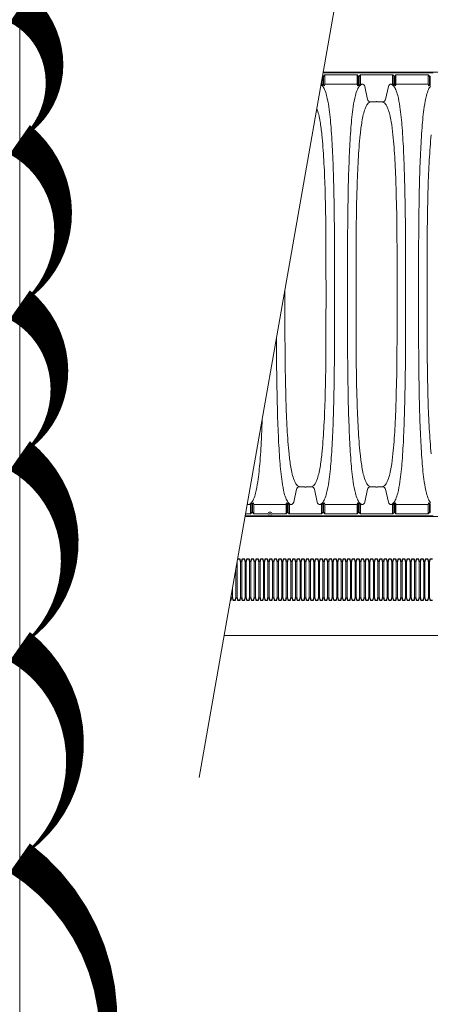
# Model space of a CAD drawing. Units: feet. Extents: x -54.2 to 34.2, y -1.5 to 27.6.
# Drawn here: x 16 to 16.9, y 18.2 to 20.3 of the extents above; entities that cross this region are included whole.
import ezdxf
from ezdxf.enums import TextEntityAlignment as Align

# ---------------------------------------------------------------- set-up
doc = ezdxf.new("R2010")
doc.units = ezdxf.units.FT
doc.header["$MEASUREMENT"] = 0
for name, color, linetype, lineweight in [('UGD - DETAIL 2', 7, 'Continuous', 5), ('UGD - DETAIL 3', 7, 'Continuous', 9), ('UGD - DETAIL 4', 7, 'Continuous', 18), ('UGD - DETAIL 5', 7, 'Continuous', 25), ('UGD - DETAIL TEXT', 7, 'Continuous', 15), ('UGD - TITLEBLOCK', 7, 'Continuous', 9)]:
    doc.layers.add(name, color=color, linetype=linetype, lineweight=lineweight)
doc.styles.add('UGD_Standard', font='arial.ttf')

# ---------------------------------------------------------------- blocks, each defined once
blk = doc.blocks.new('subblock_UNDERDRAIN')
at = {"layer": 'UGD - DETAIL 2'}
for p, q in [((-0.273, 38.861), (-0.273, 38.343)), ((-0.225, 38.343), (-0.225, 38.861)), ((-0.208, 38.861), (-0.208, 38.343)), ((-0.16, 38.343), (-0.16, 38.861)), ((-0.144, 38.861), (-0.144, 38.343)), ((-0.096, 38.343), (-0.096, 38.861)), ((-0.079, 38.861), (-0.079, 38.343)), ((-0.031, 38.343), (-0.031, 38.861)), ((-0.015, 38.861), (-0.015, 38.343)), ((0.033, 38.343), (0.033, 38.861)), ((0.05, 38.861), (0.05, 38.343)), ((0.098, 38.343), (0.098, 38.861)), ((0.114, 38.861), (0.114, 38.343)), ((0.162, 38.343), (0.162, 38.861)), ((0.179, 38.861), (0.179, 38.343)), ((0.227, 38.343), (0.227, 38.861)), ((0.243, 38.861), (0.243, 38.343)), ((0.291, 38.343), (0.291, 38.861)), ((0.308, 38.861), (0.308, 38.343)), ((0.356, 38.343), (0.356, 38.861)), ((0.372, 38.861), (0.372, 38.343)), ((0.42, 38.343), (0.42, 38.861)), ((0.437, 38.861), (0.437, 38.343)), ((0.485, 38.343), (0.485, 38.861)), ((0.501, 38.861), (0.501, 38.343)), ((0.549, 38.343), (0.549, 38.861)), ((0.566, 38.861), (0.566, 38.343)), ((0.614, 38.343), (0.614, 38.861)), ((0.63, 38.861), (0.63, 38.343)), ((0.678, 38.343), (0.678, 38.861)), ((0.695, 38.861), (0.695, 38.343)), ((0.743, 38.343), (0.743, 38.861)), ((0.759, 38.861), (0.759, 38.343)), ((0.807, 38.343), (0.807, 38.861)), ((0.824, 38.861), (0.824, 38.343)), ((0.872, 38.343), (0.872, 38.861)), ((0.888, 38.861), (0.888, 38.343)), ((0.936, 38.343), (0.936, 38.861)), ((0.953, 38.861), (0.953, 38.343)), ((1.001, 38.343), (1.001, 38.861)), ((1.017, 38.861), (1.017, 38.343)), ((1.065, 38.343), (1.065, 38.861)), ((1.082, 38.861), (1.082, 38.343)), ((1.13, 38.343), (1.13, 38.861)), ((1.146, 38.861), (1.146, 38.343)), ((1.194, 38.343), (1.194, 38.861)), ((1.211, 38.861), (1.211, 38.343)), ((1.259, 38.343), (1.259, 38.861)), ((1.275, 38.861), (1.275, 38.343)), ((1.323, 38.343), (1.323, 38.861)), ((1.34, 38.861), (1.34, 38.343)), ((1.388, 38.343), (1.388, 38.861)), ((1.404, 38.861), (1.404, 38.343)), ((1.452, 38.343), (1.452, 38.861)), ((1.469, 38.861), (1.469, 38.343)), ((1.517, 38.343), (1.517, 38.861)), ((1.533, 38.861), (1.533, 38.343)), ((1.581, 38.343), (1.581, 38.861)), ((1.598, 38.861), (1.598, 38.343)), ((1.646, 38.343), (1.646, 38.861)), ((1.662, 38.861), (1.662, 38.343)), ((1.71, 38.343), (1.71, 38.861)), ((1.727, 38.861), (1.727, 38.343)), ((1.775, 38.343), (1.775, 38.861)), ((1.791, 38.861), (1.791, 38.343)), ((1.839, 38.343), (1.839, 38.861)), ((1.856, 38.861), (1.856, 38.343)), ((1.904, 38.343), (1.904, 38.861)), ((1.92, 38.861), (1.92, 38.343)), ((1.968, 38.343), (1.968, 38.861)), ((1.985, 38.861), (1.985, 38.343)), ((2.033, 38.343), (2.033, 38.861)), ((2.049, 38.861), (2.049, 38.343)), ((2.097, 38.343), (2.097, 38.861)), ((2.114, 38.861), (2.114, 38.343)), ((2.162, 38.343), (2.162, 38.861)), ((2.178, 38.861), (2.178, 38.343)), ((2.226, 38.343), (2.226, 38.861)), ((2.243, 38.861), (2.243, 38.343)), ((2.291, 38.343), (2.291, 38.861)), ((2.307, 38.861), (2.307, 38.343)), ((2.355, 38.343), (2.355, 38.861)), ((2.372, 38.861), (2.372, 38.343)), ((2.42, 38.343), (2.42, 38.861)), ((2.436, 38.861), (2.436, 38.343)), ((-0.289, 38.343), (-0.289, 38.759)), ((-0.337, 38.486), (-0.337, 38.343)), ((-0.354, 38.343), (-0.354, 38.392))]:
    blk.add_line(p, q, dxfattribs=at)
at = {"layer": 'UGD - DETAIL 3'}
for p, q in [((0.938, 45.745), (3.317, 45.745)), ((0.917, 45.623), (0.917, 45.598)), ((0.934, 45.562), (0.934, 45.684)), ((2.488, 45.735), (0.936, 45.735)), ((0.946, 45.562), (0.946, 45.684)), ((0.963, 45.598), (0.963, 45.708)), ((1.417, 45.708), (0.963, 45.708)), ((1.417, 45.708), (1.417, 45.598)), ((1.434, 45.562), (1.434, 45.684)), ((1.447, 45.562), (1.447, 45.684)), ((1.464, 45.598), (1.464, 45.708)), ((1.917, 45.708), (1.464, 45.708)), ((1.917, 45.708), (1.917, 45.598)), ((1.935, 45.562), (1.935, 45.684)), ((1.947, 45.562), (1.947, 45.684)), ((1.964, 45.598), (1.964, 45.708)), ((2.418, 45.708), (1.964, 45.708)), ((2.418, 45.708), (2.418, 45.598)), ((2.435, 45.562), (2.435, 45.684)), ((2.447, 45.562), (2.447, 45.684)), ((0.963, 45.577), (1.417, 45.577)), ((1.525, 45.544), (1.563, 45.362)), ((1.857, 45.544), (1.818, 45.362)), ((1.964, 45.577), (2.418, 45.577)), ((1.604, 45.329), (1.679, 45.329)), ((1.777, 45.329), (1.702, 45.329)), ((0.524, 39.691), (0.563, 39.873)), ((0.603, 39.906), (0.678, 39.906)), ((0.777, 39.906), (0.702, 39.906)), ((0.856, 39.691), (0.817, 39.873)), ((1.525, 39.691), (1.563, 39.873)), ((1.604, 39.906), (1.679, 39.906)), ((1.777, 39.906), (1.702, 39.906)), ((1.857, 39.691), (1.818, 39.873)), ((-0.067, 39.673), (-0.067, 39.551)), ((-0.054, 39.672), (-0.054, 39.551)), ((-0.037, 39.658), (0.417, 39.658)), ((0.433, 39.672), (0.433, 39.551)), ((0.446, 39.673), (0.446, 39.551)), ((0.934, 39.673), (0.934, 39.551)), ((0.946, 39.672), (0.946, 39.551)), ((0.963, 39.658), (1.417, 39.658)), ((1.434, 39.672), (1.434, 39.551)), ((1.447, 39.673), (1.447, 39.551)), ((1.935, 39.673), (1.935, 39.551)), ((1.947, 39.672), (1.947, 39.551)), ((1.964, 39.658), (2.418, 39.658)), ((2.435, 39.672), (2.435, 39.551)), ((2.447, 39.673), (2.447, 39.551)), ((-0.084, 39.527), (-0.154, 39.527)), ((-0.084, 39.527), (-0.084, 39.637)), ((-0.037, 39.637), (-0.037, 39.527)), ((0.158, 39.527), (-0.037, 39.527)), ((0.416, 39.527), (0.221, 39.527)), ((0.416, 39.527), (0.416, 39.637)), ((0.463, 39.637), (0.463, 39.527)), ((0.917, 39.527), (0.463, 39.527)), ((0.917, 39.527), (0.917, 39.637)), ((0.963, 39.637), (0.963, 39.527)), ((1.417, 39.527), (0.963, 39.527)), ((1.417, 39.527), (1.417, 39.637)), ((1.464, 39.637), (1.464, 39.527)), ((1.917, 39.527), (1.464, 39.527)), ((1.917, 39.527), (1.917, 39.637)), ((1.964, 39.637), (1.964, 39.527)), ((2.418, 39.527), (1.964, 39.527)), ((2.418, 39.527), (2.418, 39.637)), ((-0.161, 39.49), (3.317, 39.49)), ((0.184, 39.5), (-0.159, 39.5)), ((2.488, 39.5), (0.196, 39.5))]:
    blk.add_line(p, q, dxfattribs=at)
for points in [[(0.929, 45.693), (0.934, 45.684)], [(0.939, 45.689), (0.941, 45.689)], [(0.963, 45.708), (0.96, 45.708), (0.953, 45.697), (0.946, 45.684)], [(1.417, 45.708), (1.42, 45.708), (1.427, 45.697), (1.434, 45.684)], [(1.439, 45.689), (1.441, 45.689)], [(1.464, 45.708), (1.461, 45.708), (1.453, 45.697), (1.447, 45.684)], [(1.917, 45.708), (1.921, 45.708), (1.928, 45.697), (1.935, 45.684)], [(1.94, 45.689), (1.942, 45.689)], [(1.964, 45.708), (1.961, 45.708), (1.954, 45.697), (1.947, 45.684)], [(2.418, 45.708), (2.421, 45.708), (2.428, 45.697), (2.435, 45.684)], [(2.44, 45.689), (2.442, 45.689)], [(0.909, 45.577), (0.917, 45.577)], [(1.484, 45.577), (1.464, 45.577)], [(1.898, 45.577), (1.918, 45.577)], [(-0.104, 39.658), (-0.084, 39.658)], [(0.483, 39.658), (0.463, 39.658)], [(0.897, 39.658), (0.917, 39.658)], [(1.484, 39.658), (1.464, 39.658)], [(1.898, 39.658), (1.918, 39.658)], [(-0.084, 39.527), (-0.081, 39.527), (-0.074, 39.538), (-0.067, 39.551)], [(-0.062, 39.546), (-0.06, 39.546)], [(-0.037, 39.527), (-0.04, 39.527), (-0.048, 39.538), (-0.054, 39.551)], [(0.416, 39.527), (0.42, 39.527), (0.427, 39.538), (0.433, 39.551)], [(0.439, 39.546), (0.441, 39.546)], [(0.463, 39.527), (0.46, 39.527), (0.453, 39.538), (0.446, 39.551)], [(0.917, 39.527), (0.92, 39.527), (0.927, 39.538), (0.934, 39.551)], [(0.939, 39.546), (0.941, 39.546)], [(0.963, 39.527), (0.96, 39.527), (0.953, 39.538), (0.946, 39.551)], [(1.417, 39.527), (1.42, 39.527), (1.427, 39.538), (1.434, 39.551)], [(1.439, 39.546), (1.441, 39.546)], [(1.464, 39.527), (1.461, 39.527), (1.453, 39.538), (1.447, 39.551)], [(1.917, 39.527), (1.921, 39.527), (1.928, 39.538), (1.935, 39.551)], [(1.94, 39.546), (1.942, 39.546)], [(1.964, 39.527), (1.961, 39.527), (1.954, 39.538), (1.947, 39.551)], [(2.418, 39.527), (2.421, 39.527), (2.428, 39.538), (2.435, 39.551)], [(2.44, 39.546), (2.442, 39.546)]]:
    blk.add_lwpolyline(points, dxfattribs=at)
for points in [[(0.922, 45.559, 0.031145), (0.91, 45.569, 0.005397), (0.907, 45.571, 0.005397)], [(0.917, 45.598, 0.001642), (0.917, 45.587, 0.009985), (0.917, 45.577, -0.007221), (0.92, 45.568, -0.010322), (0.922, 45.559, -0.013767), (0.924, 45.552, 0.02844), (0.925, 45.552, 0.083149), (0.925, 45.551, 0.041823), (0.927, 45.551, 0.008108), (0.93, 45.551)], [(0.93, 39.684, 0.028978), (0.945, 39.705, 0.032663), (0.96, 39.733, 0.041067), (0.988, 39.818, 0.025906), (1.019, 39.977, 0.016086), (1.05, 40.27, 0.008058), (1.072, 40.625, 0.004804), (1.086, 41.02, 0.003975), (1.096, 41.579, 0.001692), (1.098, 41.968, 0.000871), (1.099, 42.398), (1.099, 42.617), (1.099, 42.837, 0.000871), (1.098, 43.267, 0.001692), (1.096, 43.656, 0.003975), (1.086, 44.215, 0.004804), (1.072, 44.61, 0.008058), (1.05, 44.965, 0.016086), (1.019, 45.258, 0.025906), (0.988, 45.417, 0.041067), (0.96, 45.502, 0.032663), (0.945, 45.53, 0.028978), (0.93, 45.551)], [(0.963, 45.598, -0.001646), (0.963, 45.587, -0.009989), (0.963, 45.577, 0.012261), (0.961, 45.57, 0.007004), (0.96, 45.565, 0.003756), (0.958, 45.559, 0.001462), (0.957, 45.552)], [(1.451, 39.684, -0.028978), (1.436, 39.705, -0.032663), (1.421, 39.733, -0.041067), (1.392, 39.818, -0.025906), (1.362, 39.977, -0.016086), (1.33, 40.27, -0.008058), (1.309, 40.625, -0.004804), (1.295, 41.02, -0.003975), (1.285, 41.579, -0.001692), (1.282, 41.968, -0.000871), (1.282, 42.398), (1.282, 42.617), (1.282, 42.837, -0.000871), (1.282, 43.267, -0.001692), (1.285, 43.656, -0.003975), (1.295, 44.215, -0.004804), (1.309, 44.61, -0.008058), (1.33, 44.965, -0.016086), (1.362, 45.258, -0.025906), (1.392, 45.417, -0.041067), (1.421, 45.502, -0.032663), (1.436, 45.53, -0.028978), (1.451, 45.551)], [(1.417, 45.598, 0.001646), (1.417, 45.587, 0.009989), (1.417, 45.577, -0.012261), (1.42, 45.57, -0.007004), (1.421, 45.565, -0.003756), (1.422, 45.559, -0.001462), (1.424, 45.552)], [(1.464, 45.598, -0.001642), (1.464, 45.587, -0.009985), (1.464, 45.577, 0.007221), (1.461, 45.568, 0.010322), (1.459, 45.559, 0.013767), (1.456, 45.552, -0.02844), (1.456, 45.552, -0.083149), (1.455, 45.551, -0.041823), (1.453, 45.551, -0.008108), (1.451, 45.551)], [(1.484, 45.577, 0.026135), (1.47, 45.569, 0.031145), (1.459, 45.559)], [(1.923, 45.559, 0.031145), (1.911, 45.569, 0.026135), (1.898, 45.577)], [(1.917, 45.598, 0.001642), (1.917, 45.587, 0.009985), (1.918, 45.577, -0.007221), (1.92, 45.568, -0.010322), (1.923, 45.559, -0.013767), (1.925, 45.552, 0.02844), (1.925, 45.552, 0.083149), (1.926, 45.551, 0.041823), (1.928, 45.551, 0.008108), (1.931, 45.551)], [(1.931, 39.684, 0.028978), (1.946, 39.705, 0.032663), (1.96, 39.733, 0.041067), (1.989, 39.818, 0.025906), (2.02, 39.977, 0.016086), (2.051, 40.27, 0.008058), (2.072, 40.625, 0.004804), (2.086, 41.02, 0.003975), (2.096, 41.579, 0.001692), (2.099, 41.968, 0.000871), (2.1, 42.398), (2.1, 42.617), (2.1, 42.837, 0.000871), (2.099, 43.267, 0.001692), (2.096, 43.656, 0.003975), (2.086, 44.215, 0.004804), (2.072, 44.61, 0.008058), (2.051, 44.965, 0.016086), (2.02, 45.258, 0.025906), (1.989, 45.417, 0.041067), (1.96, 45.502, 0.032663), (1.946, 45.53, 0.028978), (1.931, 45.551)], [(1.964, 45.598, -0.001646), (1.964, 45.587, -0.009989), (1.964, 45.577, 0.012261), (1.962, 45.57, 0.007004), (1.96, 45.565, 0.003756), (1.959, 45.559, 0.001462), (1.957, 45.552)], [(2.451, 39.684, -0.028978), (2.436, 39.705, -0.032663), (2.422, 39.733, -0.041067), (2.393, 39.818, -0.025906), (2.362, 39.977, -0.016086), (2.331, 40.27, -0.008058), (2.31, 40.625, -0.004804), (2.296, 41.02, -0.003975), (2.286, 41.579, -0.001692), (2.283, 41.968, -0.000871), (2.282, 42.398), (2.282, 42.617), (2.282, 42.837, -0.000871), (2.283, 43.267, -0.001692), (2.286, 43.656, -0.003975), (2.296, 44.215, -0.004804), (2.31, 44.61, -0.008058), (2.331, 44.965, -0.016086), (2.362, 45.258, -0.025906), (2.393, 45.417, -0.041067), (2.422, 45.502, -0.032663), (2.436, 45.53, -0.028978), (2.451, 45.551)], [(2.418, 45.598, 0.001646), (2.418, 45.587, 0.009989), (2.418, 45.577, -0.012261), (2.42, 45.57, -0.007004), (2.422, 45.565, -0.003756), (2.423, 45.559, -0.001462), (2.424, 45.552)], [(1.604, 39.906, -0.02721), (1.588, 39.915, -0.073534), (1.563, 39.939, -0.036378), (1.55, 39.96, -0.040722), (1.53, 40.004, -0.032548), (1.504, 40.088, -0.016935), (1.485, 40.187, -0.015015), (1.46, 40.371, -0.011954), (1.433, 40.724, -0.006355), (1.416, 41.119, -0.00511), (1.405, 41.678, -0.001926), (1.402, 42.067, -0.000772), (1.402, 42.497), (1.402, 42.617), (1.402, 42.738, -0.000772), (1.402, 43.168, -0.001926), (1.405, 43.557, -0.00511), (1.416, 44.116, -0.006355), (1.433, 44.511, -0.011954), (1.46, 44.864, -0.015015), (1.485, 45.048, -0.016935), (1.504, 45.147, -0.032548), (1.53, 45.231, -0.040722), (1.55, 45.275, -0.036378), (1.563, 45.296, -0.073534), (1.588, 45.32, -0.02721), (1.604, 45.329)], [(1.777, 39.906, 0.02721), (1.794, 39.915, 0.073534), (1.818, 39.939, 0.036378), (1.831, 39.96, 0.040722), (1.851, 40.004, 0.032548), (1.877, 40.088, 0.016935), (1.897, 40.187, 0.015015), (1.921, 40.371, 0.011954), (1.949, 40.724, 0.006355), (1.965, 41.119, 0.00511), (1.977, 41.678, 0.001926), (1.979, 42.067, 0.000772), (1.98, 42.497), (1.98, 42.617), (1.98, 42.738, 0.000772), (1.979, 43.168, 0.001926), (1.977, 43.557, 0.00511), (1.965, 44.116, 0.006355), (1.949, 44.511, 0.011954), (1.921, 44.864, 0.015015), (1.897, 45.048, 0.016935), (1.877, 45.147, 0.032548), (1.851, 45.231, 0.040722), (1.831, 45.275, 0.036378), (1.818, 45.296, 0.073534), (1.794, 45.32, 0.02721), (1.777, 45.329)], [(2.461, 40.371, -0.011954), (2.433, 40.724, -0.006355), (2.416, 41.119, -0.00511), (2.405, 41.678, -0.001926), (2.403, 42.067, -0.000772), (2.402, 42.497), (2.402, 42.617), (2.402, 42.738, -0.000772), (2.403, 43.168, -0.001926), (2.405, 43.557, -0.00511), (2.416, 44.116, -0.006355), (2.433, 44.511, -0.011954), (2.461, 44.864, -0.015015)], [(0.777, 39.906, 0.02721), (0.793, 39.915, 0.073534), (0.817, 39.939, 0.036378), (0.831, 39.96, 0.040722), (0.851, 40.004, 0.032548), (0.876, 40.088, 0.016935), (0.896, 40.187, 0.015015), (0.921, 40.371, 0.011954), (0.948, 40.724, 0.006355), (0.965, 41.119, 0.00511), (0.976, 41.678, 0.001926), (0.978, 42.067, 0.000772), (0.979, 42.497), (0.979, 42.617), (0.979, 42.738, 0.000772), (0.978, 43.168, 0.001926), (0.976, 43.557, 0.00511), (0.965, 44.116, 0.006355), (0.948, 44.511, 0.011954), (0.921, 44.864, 0.015015), (0.896, 45.048, 0.016935), (0.876, 45.147, 0.032548), (0.851, 45.231, 0.00484), (0.849, 45.236, 0.00484)], [(0.603, 39.906, -0.02721), (0.587, 39.915, -0.073534), (0.563, 39.939, -0.036378), (0.549, 39.96, -0.040722), (0.529, 40.004, -0.032548), (0.504, 40.088, -0.016935), (0.484, 40.187, -0.015015), (0.459, 40.371, -0.011954), (0.432, 40.724, -0.006355), (0.415, 41.119, -0.00511), (0.404, 41.678, -0.001926), (0.401, 42.067, -0.000772), (0.401, 42.497), (0.401, 42.617), (0.401, 42.687)], [(0.45, 39.684, -0.028978), (0.435, 39.705, -0.032663), (0.42, 39.733, -0.041067), (0.391, 39.818, -0.025906), (0.361, 39.977, -0.016086), (0.33, 40.27, -0.008058), (0.308, 40.625, -0.004804), (0.294, 41.02, -0.003975), (0.284, 41.579, -0.001692), (0.282, 41.968, -0.00008), (0.281, 42.007, -0.00008)], [(-0.071, 39.684, 0.028978), (-0.056, 39.705, 0.032663), (-0.041, 39.733, 0.041067), (-0.012, 39.818, 0.025906), (0.018, 39.977, 0.016086), (0.05, 40.27, 0.008058), (0.071, 40.625, 0.002883), (0.08, 40.862, 0.002883)], [(-0.079, 39.676, -0.031145), (-0.091, 39.666, -0.026135), (-0.104, 39.658)], [(-0.084, 39.637, -0.001642), (-0.084, 39.648, -0.009985), (-0.084, 39.658, 0.007221), (-0.081, 39.667, 0.010322), (-0.079, 39.676, 0.013767), (-0.076, 39.683, -0.02844), (-0.076, 39.683, -0.083149), (-0.075, 39.684, -0.041823), (-0.074, 39.684, -0.008108), (-0.071, 39.684)], [(-0.037, 39.637, 0.001646), (-0.037, 39.648, 0.009989), (-0.037, 39.658, -0.012261), (-0.04, 39.665, -0.007004), (-0.041, 39.67, -0.003756), (-0.042, 39.676, -0.001462), (-0.044, 39.683)], [(0.416, 39.637, -0.001646), (0.416, 39.648, -0.009989), (0.417, 39.658, 0.012261), (0.419, 39.665, 0.007004), (0.42, 39.67, 0.003756), (0.421, 39.676, 0.001462), (0.423, 39.683)], [(0.463, 39.637, 0.001642), (0.463, 39.648, 0.009985), (0.463, 39.658, -0.007221), (0.46, 39.667, -0.010322), (0.458, 39.676, -0.013767), (0.455, 39.683, 0.02844), (0.455, 39.683, 0.083149), (0.454, 39.684, 0.041823), (0.453, 39.684, 0.008108), (0.45, 39.684)], [(0.483, 39.658, -0.026135), (0.47, 39.666, -0.031145), (0.458, 39.676)], [(0.922, 39.676, -0.031145), (0.91, 39.666, -0.026135), (0.897, 39.658)], [(0.917, 39.637, -0.001642), (0.917, 39.648, -0.009985), (0.917, 39.658, 0.007221), (0.92, 39.667, 0.010322), (0.922, 39.676, 0.013767), (0.924, 39.683, -0.02844), (0.925, 39.683, -0.083149), (0.925, 39.684, -0.041823), (0.927, 39.684, -0.008108), (0.93, 39.684)], [(0.963, 39.637, 0.001646), (0.963, 39.648, 0.009989), (0.963, 39.658, -0.012261), (0.961, 39.665, -0.007004), (0.96, 39.67, -0.003756), (0.958, 39.676, -0.001462), (0.957, 39.683)], [(1.417, 39.637, -0.001646), (1.417, 39.648, -0.009989), (1.417, 39.658, 0.012261), (1.42, 39.665, 0.007004), (1.421, 39.67, 0.003756), (1.422, 39.676, 0.001462), (1.424, 39.683)], [(1.464, 39.637, 0.001642), (1.464, 39.648, 0.009985), (1.464, 39.658, -0.007221), (1.461, 39.667, -0.010322), (1.459, 39.676, -0.013767), (1.456, 39.683, 0.02844), (1.456, 39.683, 0.083149), (1.455, 39.684, 0.041823), (1.453, 39.684, 0.008108), (1.451, 39.684)], [(1.484, 39.658, -0.026135), (1.47, 39.666, -0.031145), (1.459, 39.676)], [(1.923, 39.676, -0.031145), (1.911, 39.666, -0.026135), (1.898, 39.658)], [(1.917, 39.637, -0.001642), (1.917, 39.648, -0.009985), (1.918, 39.658, 0.007221), (1.92, 39.667, 0.010322), (1.923, 39.676, 0.013767), (1.925, 39.683, -0.02844), (1.925, 39.683, -0.083149), (1.926, 39.684, -0.041823), (1.928, 39.684, -0.008108), (1.931, 39.684)], [(1.964, 39.637, 0.001646), (1.964, 39.648, 0.009989), (1.964, 39.658, -0.012261), (1.962, 39.665, -0.007004), (1.96, 39.67, -0.003756), (1.959, 39.676, -0.001462), (1.957, 39.683)], [(2.418, 39.637, -0.001646), (2.418, 39.648, -0.009989), (2.418, 39.658, 0.012261), (2.42, 39.665, 0.007004), (2.422, 39.67, 0.003756), (2.423, 39.676, 0.001462), (2.424, 39.683)]]:
    blk.add_lwpolyline(points, format="xyb", dxfattribs=at)
blk.add_circle((0.19, 39.515), 0.0168, dxfattribs=at)
for centre, radius, start, end in [((0.939, 45.684), 0.00522, 90.0609, 179.8797), ((0.941, 45.684), 0.00522, 0.1203, 89.9391), ((1.439, 45.684), 0.00522, 90.06, 179.8785), ((1.441, 45.684), 0.00522, 0.1173, 89.9421), ((1.94, 45.684), 0.00522, 90.0599, 179.8807), ((1.942, 45.684), 0.00522, 0.1209, 89.9385), ((2.44, 45.684), 0.00522, 90.0602, 179.8799), ((2.442, 45.684), 0.00522, 0.1193, 89.94), ((0.923, 45.562), 0.0104, 275.6453, 359.5685), ((0.957, 45.563), 0.0104, 180.4139, 269.9882), ((1.424, 45.563), 0.0104, 270.0112, 359.5867), ((1.457, 45.562), 0.0104, 180.4326, 264.3548), ((1.484, 45.535), 0.0413, 12.1911, 91.0277), ((1.897, 45.535), 0.0413, 88.9721, 167.8092), ((1.924, 45.562), 0.0104, 275.6444, 359.5688), ((1.957, 45.563), 0.0104, 180.4136, 269.9885), ((2.424, 45.563), 0.0104, 270.0118, 359.5861), ((1.604, 45.371), 0.0417, 192.2165, 269.6303), ((1.691, 45.299), 0.0314, 80.1202, 99.8798), ((1.777, 45.371), 0.0417, 270.3693, 347.7838), ((0.603, 39.864), 0.0417, 90.3697, 167.7835), ((0.69, 39.936), 0.0314, 260.1202, 279.8798), ((0.776, 39.864), 0.0417, 12.2162, 89.6307), ((1.604, 39.864), 0.0417, 90.3697, 167.7835), ((1.691, 39.936), 0.0314, 260.1202, 279.8798), ((1.777, 39.864), 0.0417, 12.2162, 89.6307), ((-0.104, 39.699), 0.0413, 232.3078, 271.0279), ((-0.077, 39.673), 0.0104, 0.4332, 84.3541), ((-0.044, 39.672), 0.0104, 90.0101, 179.5877), ((0.423, 39.672), 0.0104, 0.4154, 89.9877), ((0.456, 39.673), 0.0104, 95.6448, 179.569), ((0.484, 39.699), 0.0413, 268.9723, 347.8089), ((0.896, 39.699), 0.0413, 192.1908, 271.0279), ((0.923, 39.673), 0.0104, 0.4315, 84.3547), ((0.957, 39.672), 0.0104, 90.0118, 179.5861), ((1.424, 39.672), 0.0104, 0.4133, 89.9888), ((1.457, 39.673), 0.0104, 95.6452, 179.5674), ((1.484, 39.699), 0.0413, 268.9723, 347.8089), ((1.897, 39.699), 0.0413, 192.1908, 271.0279), ((1.924, 39.673), 0.0104, 0.4312, 84.3556), ((1.957, 39.672), 0.0104, 90.0115, 179.5864), ((2.424, 39.672), 0.0104, 0.4139, 89.9882), ((-0.062, 39.551), 0.00522, 180.1152, 269.9442), ((-0.06, 39.551), 0.00522, 270.0642, 359.8764), ((0.19, 39.518), 0.033, 16.1646, 163.8354), ((0.439, 39.551), 0.00522, 180.1182, 269.9412), ((0.441, 39.551), 0.00522, 270.0621, 359.8785), ((0.939, 39.551), 0.00522, 180.1203, 269.9391), ((0.941, 39.551), 0.00522, 270.0609, 359.8797), ((1.439, 39.551), 0.00522, 180.1215, 269.94), ((1.441, 39.551), 0.00522, 270.0579, 359.8827), ((1.94, 39.551), 0.00522, 180.1193, 269.9401), ((1.942, 39.551), 0.00522, 270.0615, 359.8791), ((2.44, 39.551), 0.00522, 180.1201, 269.9398), ((2.442, 39.551), 0.00522, 270.06, 359.8807)]:
    blk.add_arc(centre, radius, start, end, dxfattribs=at)
for points in [[(1.679, 45.329), (1.685, 45.33)], [(1.696, 45.33), (1.702, 45.329)], [(0.678, 39.906), (0.685, 39.905)], [(0.695, 39.905), (0.702, 39.906)], [(1.679, 39.906), (1.685, 39.905)], [(1.696, 39.905), (1.702, 39.906)]]:
    blk.add_open_spline(points, degree=1, dxfattribs=at)
at = {"layer": 'UGD - DETAIL 4'}
blk.add_line((17.868, 37.814), (-0.455, 37.814), dxfattribs=at)
at = {"layer": 'UGD - DETAIL 5'}
for points in [[(-0.367, 38.314), (-0.362, 38.314, 0.373337), (-0.357, 38.317), (-0.354, 38.343, -0.373337), (-0.35, 38.347), (-0.345, 38.347), (-0.341, 38.347, -0.373337), (-0.337, 38.343), (-0.333, 38.317, 0.373337), (-0.329, 38.314), (-0.297, 38.314, 0.373337), (-0.293, 38.317), (-0.289, 38.343, -0.373337), (-0.285, 38.347), (-0.281, 38.347), (-0.277, 38.347, -0.373337), (-0.273, 38.343), (-0.269, 38.317, 0.373337), (-0.265, 38.314), (-0.233, 38.314, 0.373337), (-0.228, 38.317), (-0.225, 38.343, -0.373337), (-0.221, 38.347), (-0.216, 38.347), (-0.212, 38.347, -0.373337), (-0.208, 38.343), (-0.204, 38.317, 0.373337), (-0.2, 38.314), (-0.168, 38.314, 0.373337), (-0.164, 38.317), (-0.16, 38.343, -0.373337), (-0.156, 38.347), (-0.152, 38.347), (-0.148, 38.347, -0.373337), (-0.144, 38.343), (-0.14, 38.317, 0.373337), (-0.136, 38.314), (-0.104, 38.314, 0.373337), (-0.099, 38.317), (-0.096, 38.343, -0.373337), (-0.092, 38.347), (-0.087, 38.347), (-0.083, 38.347, -0.373337), (-0.079, 38.343), (-0.075, 38.317, 0.373337), (-0.071, 38.314), (-0.039, 38.314, 0.373337), (-0.035, 38.317), (-0.031, 38.343, -0.373337), (-0.027, 38.347), (-0.023, 38.347), (-0.019, 38.347, -0.373337), (-0.015, 38.343), (-0.011, 38.317, 0.373337), (-0.007, 38.314), (0.025, 38.314, 0.373337), (0.03, 38.317), (0.033, 38.343, -0.373337), (0.037, 38.347), (0.042, 38.347), (0.046, 38.347, -0.373337), (0.05, 38.343), (0.054, 38.317, 0.373337), (0.058, 38.314), (0.09, 38.314, 0.373337), (0.094, 38.317), (0.098, 38.343, -0.373337), (0.102, 38.347), (0.106, 38.347), (0.11, 38.347, -0.373337), (0.114, 38.343), (0.118, 38.317, 0.373337), (0.122, 38.314), (0.154, 38.314, 0.373337), (0.159, 38.317), (0.162, 38.343, -0.373337), (0.166, 38.347), (0.171, 38.347), (0.175, 38.347, -0.373337), (0.179, 38.343), (0.183, 38.317, 0.373337), (0.187, 38.314), (0.219, 38.314, 0.373337), (0.223, 38.317), (0.227, 38.343, -0.373337), (0.231, 38.347), (0.235, 38.347), (0.239, 38.347, -0.373337), (0.243, 38.343), (0.247, 38.317, 0.373337), (0.251, 38.314), (0.283, 38.314, 0.373337), (0.288, 38.317), (0.291, 38.343, -0.373337), (0.295, 38.347), (0.3, 38.347), (0.304, 38.347, -0.373337), (0.308, 38.343), (0.312, 38.317, 0.373337), (0.316, 38.314), (0.348, 38.314, 0.373337), (0.352, 38.317), (0.356, 38.343, -0.373337), (0.36, 38.347), (0.364, 38.347), (0.368, 38.347, -0.373337), (0.372, 38.343), (0.376, 38.317, 0.373337), (0.38, 38.314), (0.412, 38.314, 0.373337), (0.417, 38.317), (0.42, 38.343, -0.373337), (0.424, 38.347), (0.429, 38.347), (0.433, 38.347, -0.373337), (0.437, 38.343), (0.441, 38.317, 0.373337), (0.445, 38.314), (0.477, 38.314, 0.373337), (0.481, 38.317), (0.485, 38.343, -0.373337), (0.489, 38.347), (0.493, 38.347), (0.497, 38.347, -0.373337), (0.501, 38.343), (0.505, 38.317, 0.373337), (0.509, 38.314), (0.541, 38.314, 0.373337), (0.546, 38.317), (0.549, 38.343, -0.373337), (0.553, 38.347), (0.558, 38.347), (0.562, 38.347, -0.373337), (0.566, 38.343), (0.57, 38.317, 0.373337), (0.574, 38.314), (0.606, 38.314, 0.373337), (0.61, 38.317), (0.614, 38.343, -0.373337), (0.618, 38.347), (0.622, 38.347), (0.626, 38.347, -0.373337), (0.63, 38.343), (0.634, 38.317, 0.373337), (0.638, 38.314), (0.67, 38.314, 0.373337), (0.675, 38.317), (0.678, 38.343, -0.373337), (0.682, 38.347), (0.687, 38.347), (0.691, 38.347, -0.373337), (0.695, 38.343), (0.699, 38.317, 0.373337), (0.703, 38.314), (0.735, 38.314, 0.373337), (0.739, 38.317), (0.743, 38.343, -0.373337), (0.747, 38.347), (0.751, 38.347), (0.755, 38.347, -0.373337), (0.759, 38.343), (0.763, 38.317, 0.373337), (0.767, 38.314), (0.799, 38.314, 0.373337), (0.804, 38.317), (0.807, 38.343, -0.373337), (0.811, 38.347), (0.816, 38.347), (0.82, 38.347, -0.373337), (0.824, 38.343), (0.828, 38.317, 0.373337), (0.832, 38.314), (0.864, 38.314, 0.373337), (0.868, 38.317), (0.872, 38.343, -0.373337), (0.876, 38.347), (0.88, 38.347), (0.884, 38.347, -0.373337), (0.888, 38.343), (0.892, 38.317, 0.373337), (0.896, 38.314), (0.928, 38.314, 0.373337), (0.933, 38.317), (0.936, 38.343, -0.373337), (0.94, 38.347), (0.945, 38.347), (0.949, 38.347, -0.373337), (0.953, 38.343), (0.957, 38.317, 0.373337), (0.961, 38.314), (0.993, 38.314, 0.373337), (0.997, 38.317), (1.001, 38.343, -0.373337), (1.005, 38.347), (1.009, 38.347), (1.013, 38.347, -0.373337), (1.017, 38.343), (1.021, 38.317, 0.373337), (1.025, 38.314), (1.057, 38.314, 0.373337), (1.062, 38.317), (1.065, 38.343, -0.373337), (1.069, 38.347), (1.074, 38.347), (1.078, 38.347, -0.373337), (1.082, 38.343), (1.086, 38.317, 0.373337), (1.09, 38.314), (1.122, 38.314, 0.373337), (1.126, 38.317), (1.13, 38.343, -0.373337), (1.134, 38.347), (1.138, 38.347), (1.142, 38.347, -0.373337), (1.146, 38.343), (1.15, 38.317, 0.373337), (1.154, 38.314), (1.186, 38.314, 0.373337), (1.191, 38.317), (1.194, 38.343, -0.373337), (1.198, 38.347), (1.203, 38.347), (1.207, 38.347, -0.373337), (1.211, 38.343), (1.215, 38.317, 0.373337), (1.219, 38.314), (1.251, 38.314, 0.373337), (1.255, 38.317), (1.259, 38.343, -0.373337), (1.263, 38.347), (1.267, 38.347), (1.271, 38.347, -0.373337), (1.275, 38.343), (1.279, 38.317, 0.373337), (1.283, 38.314), (1.315, 38.314, 0.373337), (1.32, 38.317), (1.323, 38.343, -0.373337), (1.327, 38.347), (1.332, 38.347), (1.336, 38.347, -0.373337), (1.34, 38.343), (1.344, 38.317, 0.373337), (1.348, 38.314), (1.38, 38.314, 0.373337), (1.384, 38.317), (1.388, 38.343, -0.373337), (1.392, 38.347), (1.396, 38.347), (1.4, 38.347, -0.373337), (1.404, 38.343), (1.408, 38.317, 0.373337), (1.412, 38.314), (1.444, 38.314, 0.373337), (1.449, 38.317), (1.452, 38.343, -0.373337), (1.456, 38.347), (1.461, 38.347), (1.465, 38.347, -0.373337), (1.469, 38.343), (1.473, 38.317, 0.373337), (1.477, 38.314), (1.509, 38.314, 0.373337), (1.513, 38.317), (1.517, 38.343, -0.373337), (1.521, 38.347), (1.525, 38.347), (1.529, 38.347, -0.373337), (1.533, 38.343), (1.537, 38.317, 0.373337), (1.541, 38.314), (1.573, 38.314, 0.373337), (1.578, 38.317), (1.581, 38.343, -0.373337), (1.585, 38.347), (1.59, 38.347), (1.594, 38.347, -0.373337), (1.598, 38.343), (1.602, 38.317, 0.373337), (1.606, 38.314), (1.638, 38.314, 0.373337), (1.642, 38.317), (1.646, 38.343, -0.373337), (1.65, 38.347), (1.654, 38.347), (1.658, 38.347, -0.373337), (1.662, 38.343), (1.666, 38.317, 0.373337), (1.67, 38.314), (1.702, 38.314, 0.373337), (1.707, 38.317), (1.71, 38.343, -0.373337), (1.714, 38.347), (1.719, 38.347), (1.723, 38.347, -0.373337), (1.727, 38.343), (1.731, 38.317, 0.373337), (1.735, 38.314), (1.767, 38.314, 0.373337), (1.771, 38.317), (1.775, 38.343, -0.373337), (1.779, 38.347), (1.783, 38.347), (1.787, 38.347, -0.373337), (1.791, 38.343), (1.795, 38.317, 0.373337), (1.799, 38.314), (1.831, 38.314, 0.373337), (1.836, 38.317), (1.839, 38.343, -0.373337), (1.843, 38.347), (1.848, 38.347), (1.852, 38.347, -0.373337), (1.856, 38.343), (1.86, 38.317, 0.373337), (1.864, 38.314), (1.896, 38.314, 0.373337), (1.9, 38.317), (1.904, 38.343, -0.373337), (1.908, 38.347), (1.912, 38.347), (1.916, 38.347, -0.373337), (1.92, 38.343), (1.924, 38.317, 0.373337), (1.928, 38.314), (1.96, 38.314, 0.373337), (1.965, 38.317), (1.968, 38.343, -0.373337), (1.972, 38.347), (1.977, 38.347), (1.981, 38.347, -0.373337), (1.985, 38.343), (1.989, 38.317, 0.373337), (1.993, 38.314), (2.025, 38.314, 0.373337), (2.029, 38.317), (2.033, 38.343, -0.373337), (2.037, 38.347), (2.041, 38.347), (2.045, 38.347, -0.373337), (2.049, 38.343), (2.053, 38.317, 0.373337), (2.057, 38.314), (2.089, 38.314, 0.373337), (2.094, 38.317), (2.097, 38.343, -0.373337), (2.101, 38.347), (2.106, 38.347), (2.11, 38.347, -0.373337), (2.114, 38.343), (2.118, 38.317, 0.373337), (2.122, 38.314), (2.154, 38.314, 0.373337), (2.158, 38.317), (2.162, 38.343, -0.373337), (2.166, 38.347), (2.17, 38.347), (2.174, 38.347, -0.373337), (2.178, 38.343), (2.182, 38.317, 0.373337), (2.186, 38.314), (2.218, 38.314, 0.373337), (2.223, 38.317), (2.226, 38.343, -0.373337), (2.23, 38.347), (2.235, 38.347), (2.239, 38.347, -0.373337), (2.243, 38.343), (2.247, 38.317, 0.373337), (2.251, 38.314), (2.283, 38.314, 0.373337), (2.287, 38.317), (2.291, 38.343, -0.373337), (2.295, 38.347), (2.299, 38.347), (2.303, 38.347, -0.373337), (2.307, 38.343), (2.311, 38.317, 0.373337), (2.315, 38.314), (2.347, 38.314, 0.373337), (2.352, 38.317), (2.355, 38.343, -0.373337), (2.359, 38.347), (2.364, 38.347), (2.368, 38.347, -0.373337), (2.372, 38.343), (2.376, 38.317, 0.373337), (2.38, 38.314), (2.412, 38.314, 0.373337), (2.416, 38.317), (2.42, 38.343, -0.373337), (2.424, 38.347), (2.428, 38.347), (2.432, 38.347, -0.373337), (2.436, 38.343), (2.44, 38.317, 0.373337), (2.444, 38.314), (2.476, 38.314, 0.373337)], [(2.476, 38.89), (2.444, 38.89, 0.373337), (2.44, 38.887), (2.436, 38.861, -0.373337), (2.432, 38.857), (2.428, 38.857), (2.424, 38.857, -0.373337), (2.42, 38.861), (2.416, 38.887, 0.373337), (2.412, 38.89), (2.38, 38.89, 0.373337), (2.376, 38.887), (2.372, 38.861, -0.373337), (2.368, 38.857), (2.364, 38.857), (2.359, 38.857, -0.373337), (2.355, 38.861), (2.352, 38.887, 0.373337), (2.347, 38.89), (2.315, 38.89, 0.373337), (2.311, 38.887), (2.307, 38.861, -0.373337), (2.303, 38.857), (2.299, 38.857), (2.295, 38.857, -0.373337), (2.291, 38.861), (2.287, 38.887, 0.373337), (2.283, 38.89), (2.251, 38.89, 0.373337), (2.247, 38.887), (2.243, 38.861, -0.373337), (2.239, 38.857), (2.235, 38.857), (2.23, 38.857, -0.373337), (2.226, 38.861), (2.223, 38.887, 0.373337), (2.218, 38.89), (2.186, 38.89, 0.373337), (2.182, 38.887), (2.178, 38.861, -0.373337), (2.174, 38.857), (2.17, 38.857), (2.166, 38.857, -0.373337), (2.162, 38.861), (2.158, 38.887, 0.373337), (2.154, 38.89), (2.122, 38.89, 0.373337), (2.118, 38.887), (2.114, 38.861, -0.373337), (2.11, 38.857), (2.106, 38.857), (2.101, 38.857, -0.373337), (2.097, 38.861), (2.094, 38.887, 0.373337), (2.089, 38.89), (2.057, 38.89, 0.373337), (2.053, 38.887), (2.049, 38.861, -0.373337), (2.045, 38.857), (2.041, 38.857), (2.037, 38.857, -0.373337), (2.033, 38.861), (2.029, 38.887, 0.373337), (2.025, 38.89), (1.993, 38.89, 0.373337), (1.989, 38.887), (1.985, 38.861, -0.373337), (1.981, 38.857), (1.977, 38.857), (1.972, 38.857, -0.373337), (1.968, 38.861), (1.965, 38.887, 0.373337), (1.96, 38.89), (1.928, 38.89, 0.373337), (1.924, 38.887), (1.92, 38.861, -0.373337), (1.916, 38.857), (1.912, 38.857), (1.908, 38.857, -0.373337), (1.904, 38.861), (1.9, 38.887, 0.373337), (1.896, 38.89), (1.864, 38.89, 0.373337), (1.86, 38.887), (1.856, 38.861, -0.373337), (1.852, 38.857), (1.848, 38.857), (1.843, 38.857, -0.373337), (1.839, 38.861), (1.836, 38.887, 0.373337), (1.831, 38.89), (1.799, 38.89, 0.373337), (1.795, 38.887), (1.791, 38.861, -0.373337), (1.787, 38.857), (1.783, 38.857), (1.779, 38.857, -0.373337), (1.775, 38.861), (1.771, 38.887, 0.373337), (1.767, 38.89), (1.735, 38.89, 0.373337), (1.731, 38.887), (1.727, 38.861, -0.373337), (1.723, 38.857), (1.719, 38.857), (1.714, 38.857, -0.373337), (1.71, 38.861), (1.707, 38.887, 0.373337), (1.702, 38.89), (1.67, 38.89, 0.373337), (1.666, 38.887), (1.662, 38.861, -0.373337), (1.658, 38.857), (1.654, 38.857), (1.65, 38.857, -0.373337), (1.646, 38.861), (1.642, 38.887, 0.373337), (1.638, 38.89), (1.606, 38.89, 0.373337), (1.602, 38.887), (1.598, 38.861, -0.373337), (1.594, 38.857), (1.59, 38.857), (1.585, 38.857, -0.373337), (1.581, 38.861), (1.578, 38.887, 0.373337), (1.573, 38.89), (1.541, 38.89, 0.373337), (1.537, 38.887), (1.533, 38.861, -0.373337), (1.529, 38.857), (1.525, 38.857), (1.521, 38.857, -0.373337), (1.517, 38.861), (1.513, 38.887, 0.373337), (1.509, 38.89), (1.477, 38.89, 0.373337), (1.473, 38.887), (1.469, 38.861, -0.373337), (1.465, 38.857), (1.461, 38.857), (1.456, 38.857, -0.373337), (1.452, 38.861), (1.449, 38.887, 0.373337), (1.444, 38.89), (1.412, 38.89, 0.373337), (1.408, 38.887), (1.404, 38.861, -0.373337), (1.4, 38.857), (1.396, 38.857), (1.392, 38.857, -0.373337), (1.388, 38.861), (1.384, 38.887, 0.373337), (1.38, 38.89), (1.348, 38.89, 0.373337), (1.344, 38.887), (1.34, 38.861, -0.373337), (1.336, 38.857), (1.332, 38.857), (1.327, 38.857, -0.373337), (1.323, 38.861), (1.32, 38.887, 0.373337), (1.315, 38.89), (1.283, 38.89, 0.373337), (1.279, 38.887), (1.275, 38.861, -0.373337), (1.271, 38.857), (1.267, 38.857), (1.263, 38.857, -0.373337), (1.259, 38.861), (1.255, 38.887, 0.373337), (1.251, 38.89), (1.219, 38.89, 0.373337), (1.215, 38.887), (1.211, 38.861, -0.373337), (1.207, 38.857), (1.203, 38.857), (1.198, 38.857, -0.373337), (1.194, 38.861), (1.191, 38.887, 0.373337), (1.186, 38.89), (1.154, 38.89, 0.373337), (1.15, 38.887), (1.146, 38.861, -0.373337), (1.142, 38.857), (1.138, 38.857), (1.134, 38.857, -0.373337), (1.13, 38.861), (1.126, 38.887, 0.373337), (1.122, 38.89), (1.09, 38.89, 0.373337), (1.086, 38.887), (1.082, 38.861, -0.373337), (1.078, 38.857), (1.074, 38.857), (1.069, 38.857, -0.373337), (1.065, 38.861), (1.062, 38.887, 0.373337), (1.057, 38.89), (1.025, 38.89, 0.373337), (1.021, 38.887), (1.017, 38.861, -0.373337), (1.013, 38.857), (1.009, 38.857), (1.005, 38.857, -0.373337), (1.001, 38.861), (0.997, 38.887, 0.373337), (0.993, 38.89), (0.961, 38.89, 0.373337), (0.957, 38.887), (0.953, 38.861, -0.373337), (0.949, 38.857), (0.945, 38.857), (0.94, 38.857, -0.373337), (0.936, 38.861), (0.933, 38.887, 0.373337), (0.928, 38.89), (0.896, 38.89, 0.373337), (0.892, 38.887), (0.888, 38.861, -0.373337), (0.884, 38.857), (0.88, 38.857), (0.876, 38.857, -0.373337), (0.872, 38.861), (0.868, 38.887, 0.373337), (0.864, 38.89), (0.832, 38.89, 0.373337), (0.828, 38.887), (0.824, 38.861, -0.373337), (0.82, 38.857), (0.816, 38.857), (0.811, 38.857, -0.373337), (0.807, 38.861), (0.804, 38.887, 0.373337), (0.799, 38.89), (0.767, 38.89, 0.373337), (0.763, 38.887), (0.759, 38.861, -0.373337), (0.755, 38.857), (0.751, 38.857), (0.747, 38.857, -0.373337), (0.743, 38.861), (0.739, 38.887, 0.373337), (0.735, 38.89), (0.703, 38.89, 0.373337), (0.699, 38.887), (0.695, 38.861, -0.373337), (0.691, 38.857), (0.687, 38.857), (0.682, 38.857, -0.373337), (0.678, 38.861), (0.675, 38.887, 0.373337), (0.67, 38.89), (0.638, 38.89, 0.373337), (0.634, 38.887), (0.63, 38.861, -0.373337), (0.626, 38.857), (0.622, 38.857), (0.618, 38.857, -0.373337), (0.614, 38.861), (0.61, 38.887, 0.373337), (0.606, 38.89), (0.574, 38.89, 0.373337), (0.57, 38.887), (0.566, 38.861, -0.373337), (0.562, 38.857), (0.558, 38.857), (0.553, 38.857, -0.373337), (0.549, 38.861), (0.546, 38.887, 0.373337), (0.541, 38.89), (0.509, 38.89, 0.373337), (0.505, 38.887), (0.501, 38.861, -0.373337), (0.497, 38.857), (0.493, 38.857), (0.489, 38.857, -0.373337), (0.485, 38.861), (0.481, 38.887, 0.373337), (0.477, 38.89), (0.445, 38.89, 0.373337), (0.441, 38.887), (0.437, 38.861, -0.373337), (0.433, 38.857), (0.429, 38.857), (0.424, 38.857, -0.373337), (0.42, 38.861), (0.417, 38.887, 0.373337), (0.412, 38.89), (0.38, 38.89, 0.373337), (0.376, 38.887), (0.372, 38.861, -0.373337), (0.368, 38.857), (0.364, 38.857), (0.36, 38.857, -0.373337), (0.356, 38.861), (0.352, 38.887, 0.373337), (0.348, 38.89), (0.316, 38.89, 0.373337), (0.312, 38.887), (0.308, 38.861, -0.373337), (0.304, 38.857), (0.3, 38.857), (0.295, 38.857, -0.373337), (0.291, 38.861), (0.288, 38.887, 0.373337), (0.283, 38.89), (0.251, 38.89, 0.373337), (0.247, 38.887), (0.243, 38.861, -0.373337), (0.239, 38.857), (0.235, 38.857), (0.231, 38.857, -0.373337), (0.227, 38.861), (0.223, 38.887, 0.373337), (0.219, 38.89), (0.187, 38.89, 0.373337), (0.183, 38.887), (0.179, 38.861, -0.373337), (0.175, 38.857), (0.171, 38.857), (0.166, 38.857, -0.373337), (0.162, 38.861), (0.159, 38.887, 0.373337), (0.154, 38.89), (0.122, 38.89, 0.373337), (0.118, 38.887), (0.114, 38.861, -0.373337), (0.11, 38.857), (0.106, 38.857), (0.102, 38.857, -0.373337), (0.098, 38.861), (0.094, 38.887, 0.373337), (0.09, 38.89), (0.058, 38.89, 0.373337), (0.054, 38.887), (0.05, 38.861, -0.373337), (0.046, 38.857), (0.042, 38.857), (0.037, 38.857, -0.373337), (0.033, 38.861), (0.03, 38.887, 0.373337), (0.025, 38.89), (-0.007, 38.89, 0.373337), (-0.011, 38.887), (-0.015, 38.861, -0.373337), (-0.019, 38.857), (-0.023, 38.857), (-0.027, 38.857, -0.373337), (-0.031, 38.861), (-0.035, 38.887, 0.373337), (-0.039, 38.89), (-0.071, 38.89, 0.373337), (-0.075, 38.887), (-0.079, 38.861, -0.373337), (-0.083, 38.857), (-0.087, 38.857), (-0.092, 38.857, -0.373337), (-0.096, 38.861), (-0.099, 38.887, 0.373337), (-0.104, 38.89), (-0.136, 38.89, 0.373337), (-0.14, 38.887), (-0.144, 38.861, -0.373337), (-0.148, 38.857), (-0.152, 38.857), (-0.156, 38.857, -0.373337), (-0.16, 38.861), (-0.164, 38.887, 0.373337), (-0.168, 38.89), (-0.2, 38.89, 0.373337), (-0.204, 38.887), (-0.208, 38.861, -0.373337), (-0.212, 38.857), (-0.216, 38.857), (-0.221, 38.857, -0.373337), (-0.225, 38.861), (-0.228, 38.887, 0.373337), (-0.233, 38.89), (-0.265, 38.89, 0.080515), (-0.266, 38.89, 0.080515)]]:
    blk.add_lwpolyline(points, format="xyb", dxfattribs=at)
at = {"layer": 'UGD - DETAIL TEXT'}
blk.add_lwpolyline([(0.331, 63.067), (-1.728, 52.094), (1.168, 47.056), (-0.807, 35.814)], dxfattribs=at)
blk = doc.blocks.new('detail_UNDERDRAIN')
at = {"xscale": 0.1500000000000004, "yscale": 0.1500000000000004, "zscale": 0.1500000000000004}
blk.add_blockref('subblock_UNDERDRAIN', (-7.125, -10.0578), dxfattribs=at)
blk = doc.blocks.new('2436_detail_underDRAIN')
at = {"layer": 'UGD - TITLEBLOCK'}
blk.add_lwpolyline([(-7.625, 0), (0, 0), (0, -5.125), (-7.625, -5.125)], close=True, dxfattribs=at)
at = {"layer": 'UGD - TITLEBLOCK', "style": 'UGD_Standard'}
blk.add_attdef('NUM', text='', height=0.25, dxfattribs=at).set_placement((-7.375, -5.375), align=Align.MIDDLE_CENTER)
blk.add_blockref('detail_UNDERDRAIN', (0, 0.125))

msp = doc.modelspace()

# ---------------------------------------------------------------- linework, layer by layer
at = {"layer": 'Defpoints', "color": 1}
msp.add_lwpolyline([(16, 17.8011, 0, 0.075, 0.520567), (16, 18.5197, 0, 0.075, 0.520567), (16, 18.9661, 0, 0.075, 0.520567), (16, 19.3691, 0, 0.075, 0.520567), (16, 19.6876, 0, 0.075, 0.520567), (16, 20.0366, 0, 0.075, 0.520567), (16, 20.3149, 0, 0.075, 0.520567), (16, 20.9359, 0, 0.075, 0.520567), (16, 21.3086, 0, 0.075, 0.520567), (16, 21.8243, 0, 0.075, 0.520567), (16, 22.2526, 0, 0.075, 0.520567), (16, 22.5613, 0, 0.075, 0.520567), (16, 23.1965, 0, 0.075, 0.520567), (15.5196, 23.25, 0, 0.075, 0.520567)], format="xyseb", dxfattribs=at)

# ---------------------------------------------------------------- next in the draw order: block references
msp.add_blockref('2436_detail_underDRAIN', (23.625, 23.25))

doc.saveas('drawing.dxf')
